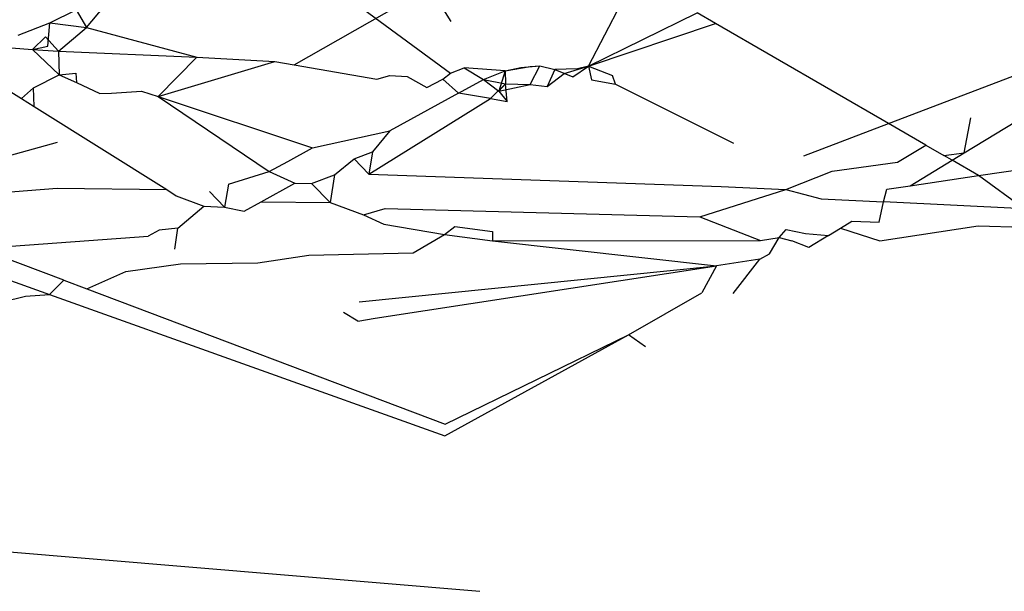
# Model space of a CAD drawing. Units: centimetres. Extents: x 35 to 224, y -48 to 132.
# Drawn here: x 182 to 183, y 114 to 114 of the extents above; entities that cross this region are included whole.
import ezdxf

# ---------------------------------------------------------------- set-up
doc = ezdxf.new("R2010")
doc.units = ezdxf.units.CM
doc.layers.add('Edges', color=7, linetype='Continuous')

# ---------------------------------------------------------------- blocks, each defined once
blk = doc.blocks.new('Skateboarding Child fr')
at = {"layer": 'Edges'}
for p, q in [((-27.18798, 72.99684), (-27.14797, 72.96743)), ((-27.2585, 72.98129), (-27.25126, 72.98484)), ((-27.25126, 72.98484), (-27.24844, 72.98003)), ((-27.24844, 72.98003), (-27.24353, 72.98583)), ((-27.1911, 72.9697), (-27.16213, 72.98616)), ((-27.15084, 72.98633), (-27.14793, 72.98165)), ((-27.10991, 72.96933), (-27.10091, 72.98659)), ((-27.10991, 72.96933), (-27.07996, 72.98405)), ((-27.07483, 72.98112), (-27.07996, 72.98405)), ((-27.26726, 72.97784), (-27.2585, 72.98129)), ((-27.25904, 72.97487), (-27.2585, 72.98129)), ((-27.2585, 72.98129), (-27.24844, 72.98003)), ((-27.25618, 72.97349), (-27.24844, 72.98003)), ((-27.24844, 72.98003), (-27.21799, 72.97181)), ((-27.10991, 72.96933), (-27.07483, 72.98112)), ((-27.02709, 72.9535), (-27.07483, 72.98112)), ((-27.02709, 72.9535), (-26.9529, 72.98177)), ((-27.26329, 72.97392), (-27.25969, 72.97741)), ((-27.25969, 72.97741), (-27.25618, 72.97349)), ((-27.26922, 72.97435), (-27.26329, 72.97392)), ((-27.26329, 72.97392), (-27.25904, 72.97487)), ((-27.26329, 72.97392), (-27.25597, 72.96691)), ((-27.26329, 72.97392), (-27.25618, 72.97349)), ((-27.25618, 72.97349), (-27.25597, 72.96691)), ((-27.25618, 72.97349), (-27.21799, 72.97181)), ((-27.22866, 72.96094), (-27.21799, 72.97181)), ((-27.21799, 72.97181), (-27.19645, 72.97062)), ((-27.22866, 72.96094), (-27.19645, 72.97062)), ((-27.19645, 72.97062), (-27.1911, 72.9697)), ((-27.1911, 72.9697), (-27.16833, 72.96579)), ((-27.14797, 72.96743), (-27.14422, 72.9689)), ((-27.14422, 72.9689), (-27.1389, 72.96568)), ((-27.13286, 72.96806), (-27.14422, 72.9689)), ((-27.13286, 72.96806), (-27.12599, 72.9692)), ((-27.13286, 72.96806), (-27.12859, 72.96899)), ((-27.12859, 72.96899), (-27.12334, 72.96941)), ((-27.126, 72.96424), (-27.12334, 72.96941)), ((-27.12599, 72.9692), (-27.12334, 72.96941)), ((-27.12334, 72.96941), (-27.1192, 72.96843)), ((-27.11292, 72.96856), (-27.1192, 72.96843)), ((-27.11659, 72.96735), (-27.10991, 72.96933)), ((-27.11424, 72.96638), (-27.10991, 72.96933)), ((-27.10991, 72.96933), (-27.11292, 72.96856)), ((-27.10991, 72.96933), (-27.10332, 72.96677)), ((-27.10991, 72.96933), (-27.10908, 72.96553)), ((-27.2767, 72.96687), (-27.26637, 72.9604)), ((-27.26305, 72.96333), (-27.25597, 72.96691)), ((-27.25597, 72.96691), (-27.25135, 72.9674)), ((-27.25597, 72.96691), (-27.25118, 72.96479)), ((-27.25135, 72.9674), (-27.25118, 72.96479)), ((-27.16833, 72.96579), (-27.16469, 72.9668)), ((-27.16469, 72.9668), (-27.15997, 72.96646)), ((-27.15997, 72.96646), (-27.15451, 72.96342)), ((-27.15013, 72.96575), (-27.14797, 72.96743)), ((-27.1389, 72.96568), (-27.13286, 72.96806)), ((-27.13286, 72.96806), (-27.13465, 72.96243)), ((-27.13286, 72.96806), (-27.13276, 72.9645)), ((-27.1192, 72.96843), (-27.12129, 72.96374)), ((-27.12129, 72.96374), (-27.11659, 72.96735)), ((-27.1192, 72.96843), (-27.11424, 72.96638)), ((-27.10247, 72.96436), (-27.10332, 72.96677)), ((-27.26637, 72.9604), (-27.26305, 72.96333)), ((-27.26284, 72.95819), (-27.26305, 72.96333)), ((-27.25118, 72.96479), (-27.24475, 72.96176)), ((-27.15451, 72.96342), (-27.15013, 72.96575)), ((-27.15013, 72.96575), (-27.14575, 72.96191)), ((-27.14575, 72.96191), (-27.1389, 72.96568)), ((-27.1389, 72.96568), (-27.13276, 72.9645)), ((-27.1389, 72.96568), (-27.13465, 72.96243)), ((-27.13696, 72.9604), (-27.13276, 72.9645)), ((-27.13276, 72.9645), (-27.13465, 72.96243)), ((-27.13465, 72.96243), (-27.126, 72.96424)), ((-27.13276, 72.9645), (-27.126, 72.96424)), ((-27.13234, 72.9596), (-27.13276, 72.9645)), ((-27.126, 72.96424), (-27.12129, 72.96374)), ((-27.10908, 72.96553), (-27.10247, 72.96436)), ((-27.10247, 72.96436), (-27.06988, 72.94806)), ((-27.26637, 72.9604), (-27.26284, 72.95819)), ((-27.24475, 72.96176), (-27.24152, 72.96191)), ((-27.24152, 72.96191), (-27.23322, 72.96244)), ((-27.23322, 72.96244), (-27.22866, 72.96094)), ((-27.22866, 72.96094), (-27.19798, 72.94027)), ((-27.22866, 72.96094), (-27.18608, 72.94685)), ((-27.1705, 72.93957), (-27.13696, 72.9604)), ((-27.14575, 72.96191), (-27.16472, 72.95147)), ((-27.13696, 72.9604), (-27.14575, 72.96191)), ((-27.13696, 72.9604), (-27.13234, 72.9596)), ((-27.13465, 72.96243), (-27.13234, 72.9596)), ((-27.00621, 72.94545), (-26.98082, 72.9609)), ((-27.26284, 72.95819), (-27.22629, 72.93528)), ((-27.00621, 72.94545), (-27.00438, 72.95512)), ((-27.05047, 72.94458), (-27.02709, 72.9535)), ((-27.01685, 72.94758), (-27.02709, 72.9535)), ((-27.18608, 72.94685), (-27.16472, 72.95147)), ((-27.16472, 72.95147), (-27.16947, 72.94572)), ((-27.28867, 72.93936), (-27.25643, 72.94838)), ((-27.19284, 72.94301), (-27.18608, 72.94685)), ((-27.0246, 72.94289), (-27.01685, 72.94758)), ((-27.01685, 72.94758), (-27.01182, 72.94467)), ((-27.17458, 72.9438), (-27.16947, 72.94572)), ((-27.16947, 72.94572), (-27.1705, 72.93957)), ((-27.01182, 72.94467), (-27.00621, 72.94545)), ((-27.0096, 72.94339), (-27.01182, 72.94467)), ((-27.0096, 72.94339), (-27.00621, 72.94545)), ((-27.19798, 72.94027), (-27.19284, 72.94301)), ((-27.18002, 72.9394), (-27.17458, 72.9438)), ((-27.1705, 72.93957), (-27.17458, 72.9438)), ((-27.04271, 72.94037), (-27.0246, 72.94289)), ((-27.02116, 72.93636), (-27.0096, 72.94339)), ((-27.00225, 72.93914), (-27.0096, 72.94339)), ((-27.00225, 72.93914), (-26.97331, 72.9434)), ((-27.20919, 72.9368), (-27.19798, 72.94027)), ((-27.19798, 72.94027), (-27.19094, 72.93704)), ((-27.18632, 72.93694), (-27.18002, 72.9394)), ((-27.18002, 72.9394), (-27.18115, 72.9317)), ((-27.1705, 72.93957), (-27.07326, 72.93611)), ((-27.05541, 72.93533), (-27.04271, 72.94037)), ((-27.02116, 72.93636), (-27.00225, 72.93914)), ((-26.98973, 72.92997), (-27.00225, 72.93914)), ((-27.20919, 72.9368), (-27.21033, 72.93043)), ((-27.20021, 72.93194), (-27.19094, 72.93704)), ((-27.19094, 72.93704), (-27.18632, 72.93694)), ((-27.18115, 72.9317), (-27.18632, 72.93694)), ((-27.07326, 72.93611), (-27.05541, 72.93533)), ((-27.02758, 72.93541), (-27.02116, 72.93636)), ((-27.27862, 72.93396), (-27.25651, 72.93571)), ((-27.25651, 72.93571), (-27.22629, 72.93528)), ((-27.22629, 72.93528), (-27.22364, 72.93361)), ((-27.22364, 72.93361), (-27.21602, 72.93067)), ((-27.21033, 72.93043), (-27.21444, 72.93472)), ((-27.07921, 72.92781), (-27.05541, 72.93533)), ((-27.05541, 72.93533), (-27.04572, 72.93274)), ((-27.0285, 72.93189), (-27.02758, 72.93541)), ((-27.22321, 72.92461), (-27.21602, 72.93067)), ((-27.21602, 72.93067), (-27.21033, 72.93043)), ((-27.20493, 72.92934), (-27.20021, 72.93194)), ((-27.20021, 72.93194), (-27.18115, 72.9317)), ((-27.18115, 72.9317), (-27.17198, 72.92833)), ((-27.04572, 72.93274), (-27.0285, 72.93189)), ((-27.02969, 72.9263), (-27.0285, 72.93189)), ((-26.98973, 72.92997), (-27.0285, 72.93189)), ((-27.21033, 72.93043), (-27.20493, 72.92934)), ((-27.17198, 72.92833), (-27.16601, 72.9301)), ((-27.17198, 72.92833), (-27.16641, 72.92577)), ((-27.16601, 72.9301), (-27.07921, 72.92781)), ((-27.07921, 72.92781), (-27.06247, 72.92128)), ((-27.16641, 72.92577), (-27.14959, 72.92287)), ((-27.14959, 72.92287), (-27.14679, 72.92511)), ((-27.14679, 72.92511), (-27.13637, 72.92377)), ((-27.04037, 72.92467), (-27.03724, 72.92657)), ((-27.03724, 72.92657), (-27.02969, 72.9263)), ((-27.02956, 72.92115), (-27.00238, 72.92533)), ((-27.00238, 72.92533), (-26.98994, 72.92488)), ((-27.27795, 72.91907), (-27.23142, 72.92247)), ((-27.22838, 72.92409), (-27.23142, 72.92247)), ((-27.22321, 72.92461), (-27.22838, 72.92409)), ((-27.22401, 72.91884), (-27.22321, 72.92461)), ((-27.15826, 72.91784), (-27.14959, 72.92287)), ((-27.14959, 72.92287), (-27.13638, 72.92115)), ((-27.13637, 72.92377), (-27.13638, 72.92115)), ((-27.05725, 72.92208), (-27.05539, 72.92427)), ((-27.05539, 72.92427), (-27.05, 72.92319)), ((-27.05, 72.92319), (-27.0437, 72.92264)), ((-27.0437, 72.92264), (-27.04912, 72.91934)), ((-27.0437, 72.92264), (-27.04037, 72.92467)), ((-27.04037, 72.92467), (-27.02956, 72.92115)), ((-27.13638, 72.92115), (-27.06247, 72.92128)), ((-27.13638, 72.92115), (-27.07459, 72.91422)), ((-27.06247, 72.92128), (-27.05725, 72.92208)), ((-27.05998, 72.91757), (-27.05725, 72.92208)), ((-27.05725, 72.92208), (-27.05377, 72.92114)), ((-27.04912, 72.91934), (-27.05377, 72.92114)), ((-27.25468, 72.9103), (-27.27795, 72.91907)), ((-27.20112, 72.91505), (-27.18705, 72.91719)), ((-27.18705, 72.91719), (-27.15826, 72.91784)), ((-27.06259, 72.91607), (-27.05998, 72.91757)), ((-27.23752, 72.91269), (-27.22244, 72.91479)), ((-27.22244, 72.91479), (-27.20112, 72.91505)), ((-27.17319, 72.90433), (-27.07459, 72.91422)), ((-27.16877, 72.89979), (-27.07459, 72.91422)), ((-27.07459, 72.91422), (-27.07867, 72.90683)), ((-27.06259, 72.91607), (-27.07459, 72.91422)), ((-27.06997, 72.90665), (-27.06259, 72.91607)), ((-27.24832, 72.90789), (-27.23752, 72.91269)), ((-27.27043, 72.91055), (-27.25862, 72.90633)), ((-27.25862, 72.90633), (-27.25468, 72.9103)), ((-27.25468, 72.9103), (-27.24832, 72.90789)), ((-27.26524, 72.90589), (-27.25862, 72.90633)), ((-27.25862, 72.90633), (-27.1495, 72.86736)), ((-27.24832, 72.90789), (-27.14945, 72.87062)), ((-27.09885, 72.89524), (-27.07867, 72.90683)), ((-27.27163, 72.90436), (-27.26524, 72.90589)), ((-27.17351, 72.89901), (-27.1775, 72.90136)), ((-27.17351, 72.89901), (-27.16877, 72.89979)), ((-27.1495, 72.86736), (-27.09885, 72.89524)), ((-27.14945, 72.87062), (-27.09885, 72.89524)), ((-27.09416, 72.89194), (-27.09885, 72.89524)), ((-27.48464, 72.85336), (-27.13992, 72.82447))]:
    blk.add_line(p, q, dxfattribs=at)

msp = doc.modelspace()

# ---------------------------------------------------------------- block references
msp.add_blockref('Skateboarding Child fr', (209.70384, 41.42189))

doc.saveas('drawing.dxf')
